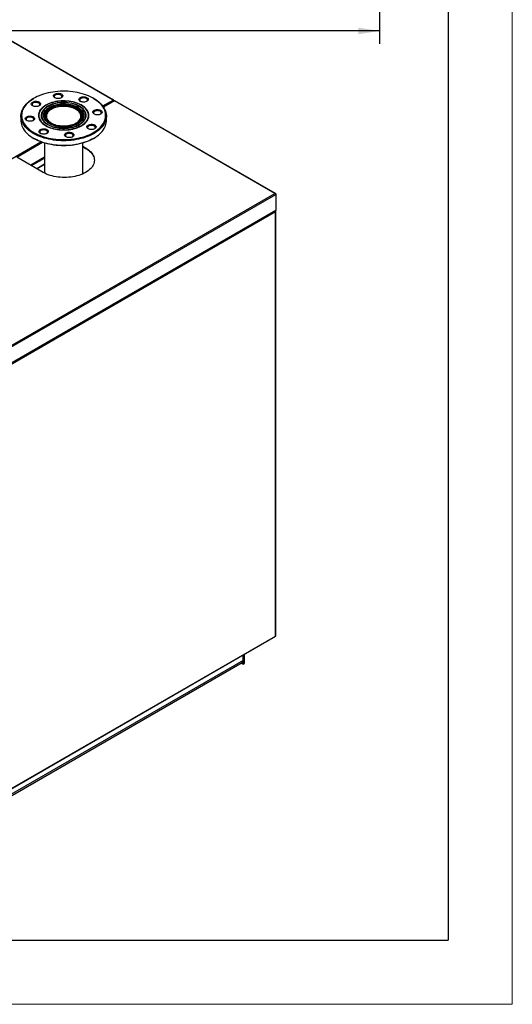
# Model space of a CAD drawing. Units: millimetres. Extents: x 0 to 420, y 0 to 297.
# Drawn here: x 343 to 420, y 0 to 154 of the extents above; entities that cross this region are included whole.
import ezdxf

# ---------------------------------------------------------------- set-up
doc = ezdxf.new("R2010")
doc.units = ezdxf.units.MM
doc.layers.add('WYMIAR', color=8, linetype='Continuous')
doc.styles.add('SLDTEXTSTYLE0', font='ARIAL.TTF', dxfattribs={"width": 0.948})
doc.dimstyles.new('SLDDIMSTYLE4', dxfattribs={"dimtxt": 3.081982, "dimasz": 3.302, "dimexe": 0, "dimexo": 0.0625, "dimgap": 0.770496, "dimtad": 1, "dimdec": 0, "dimlfac": 15, "dimrnd": 1e-09, "dimzin": 12, "dimdsep": 46, "dimtxsty": 'SLDTEXTSTYLE0', "dimsah": 1, "dimcen": 0.09, "dimadec": 0, "dimazin": 3, "dimtfac": 1, "dimtdec": 0, "dimtofl": 0, "dimtmove": 0, "dimatfit": 3, "dimfxl": 0, "dimfrac": 2, "dimtolj": 1, "dimtzin": 12, "dimarcsym": 0})

# ---------------------------------------------------------------- blocks, each defined once
blk = doc.blocks.new('_D_16')
at = {"layer": 'WYMIAR'}
for p, q in [((399.31, 225.39), (399.31, 149.87)), ((223.4, 190.28), (223.4, 149.87)), ((399.31, 151.87), (223.4, 151.87))]:
    blk.add_line(p, q, dxfattribs=at)
for points in [[(223.4, 151.87), (226.71, 151.36), (226.71, 152.38)], [(399.31, 151.87), (396.01, 152.38), (396.01, 151.36)]]:
    blk.add_solid(points, dxfattribs=at)
at = {"layer": 'WYMIAR', "insert": (306.65, 155.97), "char_height": 3.175, "attachment_point": 1, "style": 'SLDTEXTSTYLE0'}
blk.add_mtext('2639', dxfattribs=at)

msp = doc.modelspace()

# ---------------------------------------------------------------- linework, layer by layer
at = {"color": 7, "linetype": 'Continuous', "lineweight": 15}
for p, q in [((420, 0), (420, 297)), ((0, 0), (420, 0))]:
    msp.add_line(p, q, dxfattribs=at)
at = {"color": 7, "linetype": 'Continuous', "lineweight": 30}
for p, q in [((410, 287), (410, 10)), ((357.76115, 141.09229), (341.23371, 150.63338)), ((357.85444, 141.08803), (341.2871, 150.65215)), ((345.43558, 141.36102), (345.35071, 141.31201)), ((354.78033, 141.31201), (354.69547, 141.36102)), ((347.3944, 139.94577), (347.21688, 139.81469)), ((357.9152, 140.99133), (356.24906, 140.02949)), ((357.90476, 141.00936), (357.87841, 140.99415)), ((357.90476, 141.00936), (357.90476, 140.9853)), ((382.98129, 126.53301), (357.96857, 140.97255)), ((383.07458, 126.52875), (358.02196, 140.99132)), ((343.39886, 138.59109), (343.39886, 137.86165)), ((346.19052, 138.68908), (346.19052, 138.63464)), ((346.61969, 138.68908), (346.61969, 138.63464)), ((347.10219, 138.55299), (347.10219, 138.26507)), ((347.99336, 139.77605), (347.96979, 139.76244)), ((352.16126, 139.76244), (352.13768, 139.77605)), ((353.02886, 138.26507), (353.02886, 138.55299)), ((353.51136, 138.63464), (353.51136, 138.68908)), ((353.94052, 138.63464), (353.94052, 138.68908)), ((356.73219, 137.86165), (356.73219, 138.59109)), ((345.35071, 135.14073), (345.43558, 135.09172)), ((347.10219, 134.39369), (347.10219, 129.68385)), ((353.02886, 129.56522), (353.02886, 134.39369)), ((353.02886, 133.87489), (353.49023, 133.60855)), ((353.02886, 133.82045), (353.49023, 133.55411)), ((354.69547, 135.09172), (354.78033, 135.14073)), ((346.89056, 129.79864), (342.75163, 132.188)), ((353.49023, 133.55411), (353.49023, 133.60855)), ((347.10219, 131.06334), (345.901, 130.36991)), ((347.10219, 131.0089), (345.94814, 130.34269)), ((327.09157, 94.26856), (382.98129, 126.53301)), ((327.15538, 94.0659), (383.1249, 126.37641)), ((383.1249, 126.45008), (383.09855, 126.43487)), ((383.1249, 126.45008), (383.1249, 126.37641)), ((383.1249, 126.37641), (383.1249, 123.89413)), ((383.085, 123.63158), (313.99596, 83.74732)), ((327.1533, 91.5328), (383.06625, 123.81066)), ((327.15538, 91.58361), (383.1249, 123.89413)), ((383.085, 57.45911), (383.085, 123.63158)), ((383.12796, 57.49447), (383.12796, 123.71594)), ((313.91372, 17.47777), (383.10648, 57.4219)), ((313.99596, 17.57485), (383.085, 57.45911)), ((378.02683, 54.48948), (378.02683, 53.64585)), ((378.02683, 53.05794), (378.02683, 54.48948)), ((378.26253, 53.19401), (378.26253, 54.62555)), ((378.02683, 53.64585), (313.7744, 16.55371)), ((313.7744, 16.31016), (377.87769, 53.3162)), ((377.72857, 53.23012), (378.02683, 53.05794)), ((378.02683, 53.05794), (378.26253, 53.19401)), ((10, 10), (410, 10))]:
    msp.add_line(p, q, dxfattribs=at)
at = {"color": 8, "linetype": 'Continuous', "lineweight": 30}
for p, q in [((356.15096, 140.16274), (357.76115, 141.09229)), ((357.96857, 140.97255), (356.27348, 139.99399)), ((328.07328, 123.95384), (346.50282, 134.59299)), ((342.75165, 132.18799), (346.75948, 134.50166)), ((347.10219, 132.16278), (344.94875, 130.91963)), ((345.0619, 130.85431), (347.10219, 132.03214))]:
    msp.add_line(p, q, dxfattribs=at)
at = {"color": 7, "linetype": 'Continuous', "lineweight": 30, "flags": 128}
for points in [[(355.38447, 136.48571), (355.60321, 136.67328), (355.80212, 136.86808), (355.9805, 137.06939), (356.1377, 137.2765), (356.27317, 137.48866), (356.38642, 137.70512), (356.47704, 137.92511), (356.5447, 138.14783), (356.58918, 138.37249), (356.6103, 138.59828), (356.60799, 138.82439), (356.58226, 139.05002), (356.53321, 139.27436), (356.461, 139.49661), (356.36589, 139.71596), (356.24824, 139.93164), (356.10845, 140.14287), (355.94703, 140.34889), (355.76455, 140.54898), (355.56167, 140.7424), (355.33912, 140.92848), (355.09769, 141.10654), (354.83825, 141.27594), (354.56172, 141.43608), (354.2691, 141.5864), (353.96142, 141.72633), (353.63981, 141.8554), (353.30539, 141.97313), (352.95938, 142.07911), (352.60301, 142.17295), (352.23756, 142.25432), (351.86433, 142.32293), (351.48466, 142.37852), (351.09991, 142.42091), (350.71146, 142.44995), (350.3207, 142.46552), (349.92902, 142.46757), (349.53783, 142.45609), (349.14853, 142.43113), (348.76252, 142.39277), (348.38116, 142.34116), (348.00584, 142.27647), (347.63789, 142.19894), (347.27863, 142.10885), (346.92935, 142.00651), (346.59129, 141.8923), (346.26567, 141.76662), (345.95366, 141.62993), (345.65636, 141.4827), (345.37484, 141.32548), (345.11012, 141.15882), (344.86314, 140.98332), (344.63478, 140.7996), (344.42586, 140.60833), (344.23713, 140.41019), (344.06926, 140.20589), (343.92286, 139.99616), (343.79844, 139.78175), (343.69647, 139.56343), (343.61729, 139.34198), (343.56119, 139.11819), (343.52838, 138.89286), (343.51897, 138.66681), (343.53299, 138.44083), (343.5704, 138.21575), (343.63106, 137.99236), (343.71476, 137.77146), (343.82118, 137.55385), (343.94996, 137.3403), (344.10064, 137.13158), (344.27266, 136.92843), (344.46543, 136.73159), (344.67824, 136.54175), (344.91033, 136.35961), (345.16088, 136.1858), (345.42899, 136.02095), (345.71369, 135.86565), (346.01397, 135.72046), (346.32876, 135.5859), (346.65692, 135.46244), (346.99728, 135.35054), (347.34863, 135.25059), (347.7097, 135.16294), (348.07921, 135.08792), (348.45583, 135.02579), (348.83821, 134.97677), (349.22498, 134.94105), (349.61476, 134.91874), (350.00616, 134.90992), (350.39777, 134.91464), (350.78819, 134.93286), (351.17602, 134.96454), (351.55987, 135.00954), (351.93838, 135.06772), (352.31018, 135.13886), (352.67395, 135.22271), (353.02838, 135.31897), (353.3722, 135.42729), (353.70419, 135.54729), (354.02315, 135.67853), (354.32795, 135.82056), (354.61748, 135.97285), (354.89072, 136.13486), (355.14669, 136.30602), (355.38447, 136.48571)], [(349.78516, 141.48482), (349.69807, 141.4269), (349.59402, 141.3792), (349.47656, 141.34334), (349.34969, 141.32056), (349.21773, 141.31162), (349.08517, 141.31684), (348.95653, 141.33602), (348.83618, 141.36853), (348.72823, 141.41325), (348.63635, 141.46866), (348.56368, 141.53287), (348.51268, 141.60369), (348.48509, 141.67872), (348.48185, 141.7554), (348.50307, 141.83112), (348.54804, 141.9033), (348.61521, 141.96947), (348.7023, 142.0274), (348.80635, 142.0751), (348.9238, 142.11095), (349.05067, 142.13374), (349.18264, 142.14267), (349.3152, 142.13746), (349.44384, 142.11827), (349.56418, 142.08577), (349.67213, 142.04105), (349.76401, 141.98564), (349.83669, 141.92143), (349.88769, 141.8506), (349.91528, 141.77557), (349.91852, 141.69889), (349.89729, 141.62318), (349.85233, 141.551), (349.78516, 141.48482)], [(349.66307, 141.40878), (349.68766, 141.42723), (349.7481, 141.48801), (349.7861, 141.55457), (349.80012, 141.62418), (349.78958, 141.694), (349.7549, 141.76117), (349.69752, 141.82293), (349.61977, 141.87676), (349.52485, 141.92045), (349.41663, 141.95221), (349.29956, 141.97075), (349.17841, 141.97531), (349.05816, 141.96569), (348.94372, 141.9423), (348.83978, 141.90609), (348.75059, 141.85854), (348.67981, 141.8016), (348.63034, 141.73759), (348.6042, 141.66916), (348.60245, 141.59908), (348.62518, 141.53023), (348.67144, 141.46544), (348.73729, 141.40878)], [(353.75988, 140.94823), (353.67278, 140.8903), (353.56874, 140.8426), (353.45128, 140.80675), (353.32441, 140.78397), (353.19245, 140.77503), (353.05989, 140.78024), (352.93124, 140.79943), (352.8109, 140.83194), (352.70295, 140.87665), (352.61107, 140.93206), (352.53839, 140.99627), (352.48739, 141.0671), (352.4598, 141.14213), (352.45657, 141.21881), (352.47779, 141.29452), (352.52275, 141.3667), (352.58992, 141.43288), (352.67702, 141.4908), (352.78106, 141.53851), (352.89852, 141.57436), (353.02539, 141.59714), (353.15735, 141.60608), (353.28991, 141.60086), (353.41856, 141.58168), (353.5389, 141.54917), (353.64685, 141.50445), (353.73873, 141.44905), (353.81141, 141.38484), (353.86241, 141.31401), (353.89, 141.23898), (353.89323, 141.1623), (353.87201, 141.08658), (353.82705, 141.01441), (353.75988, 140.94823)], [(353.63779, 140.87219), (353.66238, 140.89063), (353.72282, 140.95141), (353.76082, 141.01797), (353.77484, 141.08759), (353.76429, 141.15741), (353.72962, 141.22457), (353.67223, 141.28633), (353.59449, 141.34016), (353.49957, 141.38385), (353.39135, 141.41562), (353.27427, 141.43416), (353.15313, 141.43871), (353.03287, 141.4291), (352.91843, 141.4057), (352.8145, 141.36949), (352.72531, 141.32194), (352.65453, 141.265), (352.60506, 141.201), (352.57891, 141.13256), (352.57717, 141.06248), (352.59989, 140.99364), (352.64616, 140.92884), (352.71201, 140.87219)], [(355.48196, 136.34734), (355.2422, 136.16604), (354.98425, 135.99326), (354.70903, 135.82961), (354.41749, 135.67566), (354.11067, 135.53194), (353.78964, 135.39898), (353.45553, 135.27722), (353.10951, 135.16711), (352.7528, 135.06902), (352.38665, 134.98331), (352.01234, 134.91026), (351.6312, 134.85015), (351.24456, 134.80317), (350.85378, 134.7695), (350.46022, 134.74926), (350.06529, 134.74251), (349.67035, 134.74927), (349.2768, 134.76954), (348.88602, 134.80322), (348.49939, 134.85021), (348.11825, 134.91034), (347.74396, 134.9834), (347.37782, 135.06913), (347.02112, 135.16723), (346.67511, 135.27736), (346.34101, 135.39913), (346.02, 135.53211), (345.7132, 135.67584), (345.42168, 135.8298), (345.14647, 135.99346), (344.88855, 136.16625), (344.64881, 136.34756), (344.42809, 136.53674), (344.22718, 136.73315), (344.04677, 136.93607), (343.8875, 137.14481), (343.74994, 137.35864), (343.63456, 137.57679), (343.54176, 137.7985), (343.47189, 138.023), (343.42517, 138.24949), (343.40178, 138.47718), (343.40179, 138.70527), (343.42521, 138.93297), (343.47196, 139.15946), (343.54186, 139.38395), (343.63468, 139.60566), (343.75009, 139.82381), (343.88768, 140.03762), (344.04697, 140.24636), (344.2274, 140.44928), (344.42834, 140.64567), (344.64908, 140.83485), (344.88885, 141.01614), (345.14679, 141.18892), (345.35071, 141.31201)], [(346.31734, 140.24176), (346.23025, 140.18383), (346.12621, 140.13613), (346.00875, 140.10028), (345.88188, 140.0775), (345.74992, 140.06856), (345.61736, 140.07377), (345.48871, 140.09296), (345.36837, 140.12546), (345.26042, 140.17018), (345.16854, 140.22559), (345.09586, 140.2898), (345.04486, 140.36063), (345.01727, 140.43566), (345.01403, 140.51234), (345.03526, 140.58805), (345.08022, 140.66023), (345.14739, 140.72641), (345.23449, 140.78433), (345.33853, 140.83204), (345.45599, 140.86789), (345.58286, 140.89067), (345.71482, 140.89961), (345.84738, 140.89439), (345.97602, 140.87521), (346.09637, 140.8427), (346.20432, 140.79798), (346.2962, 140.74257), (346.36887, 140.67836), (346.41988, 140.60754), (346.44747, 140.53251), (346.4507, 140.45583), (346.42948, 140.38011), (346.38452, 140.30793), (346.31734, 140.24176)], [(346.19526, 140.16572), (346.21985, 140.18416), (346.28029, 140.24494), (346.31829, 140.3115), (346.33231, 140.38112), (346.32176, 140.45094), (346.28709, 140.5181), (346.2297, 140.57986), (346.15196, 140.63369), (346.05703, 140.67738), (345.94882, 140.70915), (345.83174, 140.72769), (345.7106, 140.73224), (345.59034, 140.72263), (345.4759, 140.69923), (345.37196, 140.66302), (345.28278, 140.61547), (345.212, 140.55853), (345.16253, 140.49453), (345.13638, 140.42609), (345.13464, 140.35601), (345.15736, 140.28717), (345.20363, 140.22237), (345.26948, 140.16572)], [(346.8682, 140.01357), (346.70002, 139.86655), (346.55208, 139.71245), (346.42527, 139.5522), (346.32036, 139.38676), (346.23797, 139.21712), (346.17859, 139.0443), (346.1426, 138.86935), (346.1302, 138.69331), (346.14146, 138.51725), (346.17633, 138.34222), (346.23458, 138.16928), (346.31588, 137.99947), (346.41972, 137.8338), (346.54549, 137.67327), (346.69243, 137.51886), (346.85966, 137.37148), (347.04617, 137.23203), (347.25084, 137.10134), (347.47243, 136.9802), (347.70962, 136.86933), (347.96098, 136.76941), (348.225, 136.68104), (348.50008, 136.60474), (348.78458, 136.54097), (349.07678, 136.49013), (349.37493, 136.45251), (349.67724, 136.42834), (349.98187, 136.41777), (350.28701, 136.42086), (350.59082, 136.43759), (350.89147, 136.46786), (351.18716, 136.51149), (351.47609, 136.56821), (351.75655, 136.63769), (352.02683, 136.71951), (352.28532, 136.81317), (352.53046, 136.91812), (352.76077, 137.03371), (352.97487, 137.15926), (353.17148, 137.29401), (353.34941, 137.43715), (353.50758, 137.58782), (353.64506, 137.74512), (353.76101, 137.90809), (353.85473, 138.07576), (353.92567, 138.24711), (353.97339, 138.42113), (353.9976, 138.59675), (353.99817, 138.77293), (353.97509, 138.94861), (353.9285, 139.12273), (353.85867, 139.29423), (353.76603, 139.4621), (353.65113, 139.62532), (353.51468, 139.78291), (353.35747, 139.93392), (353.18047, 140.07744), (352.98474, 140.21262), (352.77145, 140.33863), (352.54188, 140.45472), (352.29742, 140.56019), (352.03954, 140.65441), (351.76979, 140.73681), (351.48979, 140.80689), (351.20122, 140.86424), (350.90582, 140.9085), (350.60537, 140.93942), (350.30167, 140.9568), (349.99655, 140.96055), (349.69184, 140.95063), (349.38939, 140.92711), (349.091, 140.89014), (348.79847, 140.83992), (348.51356, 140.77677), (348.23798, 140.70107), (347.9734, 140.61326), (347.7214, 140.51388), (347.48349, 140.40353), (347.26111, 140.28287), (347.0556, 140.15262), (346.8682, 140.01357)], [(346.8682, 139.95913), (346.70002, 139.81211), (346.55208, 139.65802), (346.42527, 139.49776), (346.32036, 139.33232), (346.23797, 139.16268), (346.17859, 138.98987), (346.1426, 138.81491), (346.13047, 138.66186)], [(346.91722, 139.99326), (346.74967, 139.84664), (346.60257, 139.69289), (346.47681, 139.53294), (346.37319, 139.3678), (346.29232, 139.19847), (346.23472, 139.026), (346.20074, 138.85145), (346.19059, 138.6759), (346.20433, 138.50043), (346.24187, 138.32612), (346.30298, 138.15406), (346.3873, 137.98529), (346.49429, 137.82086), (346.6233, 137.66178), (346.77353, 137.50904), (346.94406, 137.36357), (347.13383, 137.22627), (347.34168, 137.09799), (347.56632, 136.97953), (347.80637, 136.8716), (348.06034, 136.77488), (348.32668, 136.68996), (348.60374, 136.61736), (348.88982, 136.55754), (349.18314, 136.51086), (349.4819, 136.4776), (349.78426, 136.45799), (350.08835, 136.45213), (350.39231, 136.46006), (350.69425, 136.48173), (350.99231, 136.51701), (351.28466, 136.56568), (351.56949, 136.62745), (351.84505, 136.70192), (352.10964, 136.78865), (352.36162, 136.88709), (352.59945, 136.99665), (352.82166, 137.11663), (353.02687, 137.24632), (353.21383, 137.38489), (353.38138, 137.53151), (353.52848, 137.68527), (353.65423, 137.84521), (353.75786, 138.01036), (353.83872, 138.17969), (353.89632, 138.35216), (353.9303, 138.52671), (353.94046, 138.70226), (353.92672, 138.87773), (353.88918, 139.05203), (353.82806, 139.2241), (353.74375, 139.39287), (353.63676, 139.5573), (353.50775, 139.71638), (353.35752, 139.86912), (353.18699, 140.01459), (352.99722, 140.15188), (352.78937, 140.28016), (352.56473, 140.39863), (352.32468, 140.50656), (352.0707, 140.60328), (351.80436, 140.6882), (351.5273, 140.76079), (351.24123, 140.82062), (350.94791, 140.8673), (350.64914, 140.90055), (350.34678, 140.92017), (350.04269, 140.92603), (349.73874, 140.9181), (349.4368, 140.89643), (349.13874, 140.86114), (348.84639, 140.81247), (348.56156, 140.75071), (348.286, 140.67623), (348.02141, 140.5895), (347.76942, 140.49106), (347.53159, 140.38151), (347.30939, 140.26152), (347.10417, 140.13184), (346.91722, 139.99326)], [(347.21688, 139.81469), (347.05781, 139.67486), (346.91928, 139.52792), (346.80225, 139.37488), (346.7075, 139.21679), (346.6357, 139.05471), (346.58732, 138.88977), (346.5627, 138.72309), (346.55967, 138.66186)], [(347.21688, 139.86912), (347.05781, 139.72929), (346.91928, 139.58236), (346.80225, 139.42932), (346.7075, 139.27122), (346.6357, 139.10915), (346.58732, 138.94421), (346.5627, 138.77753), (346.56202, 138.61024), (346.58526, 138.44349), (346.63228, 138.27841), (346.70275, 138.11615), (346.79619, 137.95779), (346.91197, 137.80444), (347.04928, 137.65712), (347.2072, 137.51685), (347.38465, 137.3846), (347.58041, 137.26125), (347.79314, 137.14766), (348.0214, 137.04459), (348.26362, 136.95276), (348.51815, 136.87279), (348.78325, 136.80523), (349.05711, 136.75053), (349.33785, 136.70908), (349.62357, 136.68115), (349.91231, 136.66694), (350.20209, 136.66655), (350.49094, 136.67996), (350.77689, 136.70711), (351.05797, 136.74779), (351.33228, 136.80173), (351.59793, 136.86857), (351.85312, 136.94784), (352.09609, 137.039), (352.32519, 137.14144), (352.53886, 137.25445), (352.73563, 137.37726), (352.91416, 137.50903), (353.07324, 137.64886), (353.21176, 137.7958), (353.3288, 137.94884), (353.42354, 138.10693), (353.49535, 138.269), (353.54372, 138.43394), (353.56834, 138.60063), (353.56903, 138.76792), (353.54578, 138.93467), (353.49877, 139.09974), (353.4283, 139.26201), (353.33485, 139.42036), (353.21908, 139.57372), (353.08176, 139.72103), (352.92384, 139.8613), (352.7464, 139.99356), (352.55064, 140.11691), (352.3379, 140.2305), (352.10965, 140.33356), (351.86743, 140.42539), (351.6129, 140.50536), (351.3478, 140.57293), (351.07394, 140.62762), (350.79319, 140.66907), (350.50747, 140.697), (350.21874, 140.71121), (349.92895, 140.71161), (349.6401, 140.69819), (349.35416, 140.67105), (349.07307, 140.63036), (348.79876, 140.57642), (348.53311, 140.50959), (348.27793, 140.43032), (348.03495, 140.33915), (347.80585, 140.23671), (347.59218, 140.1237), (347.39541, 140.0009), (347.21688, 139.86912)], [(347.2659, 139.84882), (347.10956, 139.71139), (346.97342, 139.56699), (346.8584, 139.41658), (346.76529, 139.26121), (346.69472, 139.10192), (346.64717, 138.93982), (346.62298, 138.776), (346.6223, 138.61159), (346.64515, 138.44771), (346.69136, 138.28548), (346.76061, 138.12601), (346.85245, 137.97038), (346.96623, 137.81966), (347.10118, 137.67488), (347.25639, 137.53703), (347.43078, 137.40704), (347.62317, 137.28582), (347.83224, 137.17418), (348.05657, 137.07289), (348.29463, 136.98264), (348.54478, 136.90404), (348.80531, 136.83764), (349.07446, 136.78389), (349.35038, 136.74315), (349.63118, 136.71571), (349.91495, 136.70174), (350.19974, 136.70135), (350.48362, 136.71454), (350.76465, 136.74121), (351.0409, 136.78119), (351.31048, 136.83421), (351.57156, 136.89989), (351.82236, 136.9778), (352.06115, 137.0674), (352.28631, 137.16807), (352.4963, 137.27914), (352.68969, 137.39983), (352.86515, 137.52934), (353.02148, 137.66676), (353.15762, 137.81117), (353.27265, 137.96157), (353.36576, 138.11695), (353.43633, 138.27623), (353.48387, 138.43834), (353.50806, 138.60215), (353.50874, 138.76656), (353.4859, 138.93044), (353.43969, 139.09267), (353.37043, 139.25215), (353.2786, 139.40778), (353.16481, 139.5585), (353.02986, 139.70328), (352.87466, 139.84113), (352.70027, 139.97111), (352.50788, 140.09234), (352.2988, 140.20397), (352.07447, 140.30527), (351.83642, 140.39552), (351.58627, 140.47411), (351.32573, 140.54051), (351.05659, 140.59426), (350.78067, 140.635), (350.49987, 140.66245), (350.2161, 140.67641), (349.9313, 140.6768), (349.64742, 140.66362), (349.3664, 140.63694), (349.09015, 140.59696), (348.82056, 140.54395), (348.55948, 140.47826), (348.30869, 140.40035), (348.0699, 140.31076), (347.84473, 140.21008), (347.63474, 140.09902), (347.44136, 139.97832), (347.2659, 139.84882)], [(347.06455, 140.10429), (347.0556, 140.09818), (346.8682, 139.95913)], [(352.61396, 137.63339), (352.44488, 137.50918), (352.25769, 137.39396), (352.05382, 137.28859), (351.83482, 137.19388), (351.60235, 137.11055), (351.35818, 137.03923), (351.10418, 136.98047), (350.84227, 136.93472), (350.57445, 136.90231), (350.30276, 136.8835), (350.02926, 136.87844), (349.75604, 136.88715), (349.48517, 136.90958), (349.21872, 136.94555), (348.95871, 136.99479), (348.70713, 137.05693), (348.46589, 137.13149), (348.23682, 137.2179), (348.02167, 137.3155), (347.82207, 137.42357), (347.63955, 137.54126), (347.47549, 137.66769), (347.33114, 137.80189), (347.2076, 137.94284), (347.10581, 138.08947), (347.02655, 138.24067), (346.97042, 138.39528), (346.93784, 138.55212), (346.92907, 138.71001), (346.94416, 138.86774), (346.98301, 139.02411), (347.04532, 139.17793), (347.13062, 139.32802), (347.23825, 139.47326), (347.3674, 139.61253), (347.51709, 139.74476), (347.68617, 139.86897), (347.87335, 139.98419), (348.07723, 140.08956), (348.29623, 140.18427), (348.5287, 140.2676), (348.77286, 140.33892), (349.02687, 140.39768), (349.28877, 140.44344), (349.55659, 140.47584), (349.82829, 140.49465), (350.10179, 140.49972), (350.37501, 140.491), (350.64587, 140.46857), (350.91232, 140.4326), (351.17233, 140.38336), (351.42391, 140.32123), (351.66516, 140.24667), (351.89423, 140.16026), (352.10938, 140.06265), (352.30897, 139.95459), (352.4915, 139.8369), (352.65556, 139.71047), (352.79991, 139.57627), (352.92344, 139.43531), (353.02523, 139.28868), (353.10449, 139.13748), (353.16063, 138.98288), (353.1932, 138.82603), (353.20198, 138.66814), (353.18688, 138.51042), (353.14803, 138.35405), (353.08572, 138.20023), (353.00043, 138.05013), (352.89279, 137.9049), (352.76364, 137.76563), (352.61396, 137.63339)], [(352.51646, 137.57579), (352.66231, 137.70481), (352.78783, 137.84077), (352.89205, 137.9826), (352.97415, 138.1292), (353.03348, 138.2794), (353.06958, 138.43205), (353.08218, 138.58594), (353.07116, 138.73987), (353.03662, 138.89264), (352.97883, 139.04305), (352.89824, 139.18992), (352.79547, 139.3321), (352.67134, 139.46849), (352.52682, 139.59801), (352.36304, 139.71964), (352.18127, 139.83245), (351.98295, 139.93554), (351.76961, 140.0281), (351.54295, 140.10942), (351.30471, 140.17886), (351.05678, 140.23587), (350.8011, 140.28001), (350.53965, 140.31093), (350.2745, 140.32839), (350.00771, 140.33226), (349.74137, 140.32249), (349.47757, 140.29918), (349.21837, 140.2625), (348.9658, 140.21274), (348.72184, 140.15028), (348.48839, 140.07562), (348.26729, 139.98935), (348.06026, 139.89213), (347.86892, 139.78473), (347.69478, 139.66798), (347.53919, 139.54281), (347.40337, 139.41019), (347.28839, 139.27116), (347.19514, 139.12681), (347.12435, 138.97826), (347.07659, 138.82669), (347.05222, 138.67327), (347.05143, 138.51921), (347.07423, 138.36571), (347.12044, 138.21397), (347.1897, 138.06519), (347.28147, 137.92052), (347.39502, 137.7811), (347.52948, 137.64801), (347.68378, 137.52231), (347.85673, 137.40498), (347.89046, 137.38438)], [(347.685, 139.56634), (347.54146, 139.43918), (347.41824, 139.30511), (347.31634, 139.1652), (347.23657, 139.02058), (347.17958, 138.87241), (347.14582, 138.7219), (347.13557, 138.57024), (347.14892, 138.41866), (347.18574, 138.26838), (347.24575, 138.12062), (347.32847, 137.97655), (347.43322, 137.83734), (347.55917, 137.70412), (347.70529, 137.57795), (347.87042, 137.45985), (348.05322, 137.35077), (348.25223, 137.25158), (348.46583, 137.1631), (348.69231, 137.08602), (348.92985, 137.02098), (349.17654, 136.96849), (349.43038, 136.92897), (349.68933, 136.90275), (349.95132, 136.89004), (350.21422, 136.89093), (350.47593, 136.90543), (350.73433, 136.93341), (350.98735, 136.97465), (351.23294, 137.02881), (351.46914, 137.09547), (351.69403, 137.17408), (351.90581, 137.26401), (352.10278, 137.36454), (352.28334, 137.47486), (352.44605, 137.59407), (352.58959, 137.72123), (352.71281, 137.8553), (352.81471, 137.99521), (352.89448, 138.13983), (352.95147, 138.288), (352.98522, 138.43851), (352.99547, 138.59017), (352.98213, 138.74175), (352.9453, 138.89203), (352.88529, 139.03979), (352.80258, 139.18386), (352.69782, 139.32307), (352.57188, 139.45629), (352.42575, 139.58246), (352.26063, 139.70056), (352.07782, 139.80964), (351.87882, 139.90883), (351.66521, 139.99731), (351.43873, 140.07439), (351.20119, 140.13943), (350.95451, 140.19192), (350.70067, 140.23144), (350.44171, 140.25766), (350.17973, 140.27037), (349.91682, 140.26948), (349.65512, 140.25498), (349.39672, 140.227), (349.1437, 140.18576), (348.8981, 140.1316), (348.66191, 140.06494), (348.43701, 139.98633), (348.22523, 139.8964), (348.02827, 139.79587), (347.8477, 139.68555), (347.685, 139.56634)], [(347.8502, 139.4979), (348.00879, 139.61363), (348.18546, 139.72027), (348.37865, 139.81689), (348.58666, 139.90265), (348.80767, 139.97678), (349.03974, 140.03864), (349.28082, 140.08768), (349.52879, 140.12348), (349.78148, 140.14571), (350.03667, 140.15419), (350.29211, 140.14883), (350.54556, 140.12969), (350.7948, 140.09693), (351.03762, 140.05084), (351.2719, 139.99183), (351.49558, 139.92041), (351.70669, 139.83722), (351.90338, 139.74298), (352.08391, 139.63852), (352.24671, 139.52476), (352.39034, 139.4027), (352.51354, 139.27341), (352.61523, 139.13803), (352.69451, 138.99774), (352.75069, 138.85379), (352.78327, 138.70743), (352.79196, 138.55996), (352.7767, 138.41266), (352.73761, 138.26684), (352.67504, 138.12376), (352.58953, 137.9847), (352.48184, 137.85088), (352.35292, 137.72346), (352.2039, 137.60357), (352.03609, 137.49227), (351.85095, 137.39052), (351.65013, 137.29923), (351.43538, 137.2192), (351.2086, 137.15113), (350.97176, 137.09562), (350.72697, 137.05315), (350.47636, 137.0241), (350.22214, 137.00873), (349.96654, 137.00717), (349.71182, 137.01943), (349.4602, 137.04541), (349.2139, 137.08488), (348.97509, 137.13749), (348.74586, 137.20277), (348.52822, 137.28016), (348.3241, 137.36898), (348.13528, 137.46844), (347.96342, 137.57767), (347.81004, 137.69571), (347.67647, 137.82152), (347.56391, 137.95401), (347.47332, 138.09199), (347.40552, 138.23426), (347.36109, 138.37958), (347.34043, 138.52666), (347.34372, 138.6742), (347.37093, 138.82093), (347.42182, 138.96553), (347.49594, 139.10675), (347.59264, 139.24335), (347.71107, 139.37411), (347.8502, 139.4979)], [(351.98202, 137.46054), (352.012, 137.47835), (352.17776, 137.58829), (352.32496, 137.70672), (352.45231, 137.83258), (352.55867, 137.96477), (352.64313, 138.10213), (352.70494, 138.24345), (352.74356, 138.38749), (352.75863, 138.53299), (352.75004, 138.67866), (352.71786, 138.82323), (352.66237, 138.96542), (352.58406, 139.10399), (352.48362, 139.23771), (352.36192, 139.36542), (352.22005, 139.48599), (352.05924, 139.59836), (351.88091, 139.70155), (351.68662, 139.79464), (351.47809, 139.87681), (351.25715, 139.94736), (351.02573, 140.00565), (350.78588, 140.05117), (350.5397, 140.08353), (350.28934, 140.10244), (350.03702, 140.10773), (349.78496, 140.09936), (349.53535, 140.07739), (349.29041, 140.04204), (349.05228, 139.99359), (348.82305, 139.93249), (348.60474, 139.85926), (348.39927, 139.77455), (348.20844, 139.67911), (348.03393, 139.57377), (347.87728, 139.45946), (347.87728, 139.45946)], [(353.57137, 138.66186), (353.56903, 138.71348), (353.54578, 138.88023), (353.49877, 139.0453), (353.4283, 139.20757), (353.33485, 139.36592), (353.21908, 139.51928), (353.08176, 139.6666), (352.92384, 139.80686), (352.7464, 139.93912), (352.73665, 139.94577)], [(354.00057, 138.66186), (353.99817, 138.7185), (353.97509, 138.89417), (353.9285, 139.06829), (353.85867, 139.2398), (353.76603, 139.40767), (353.65113, 139.57089), (353.51468, 139.72847), (353.35747, 139.87948), (353.18047, 140.02301), (353.0665, 140.10429)], [(354.78033, 141.31201), (354.98457, 141.18872), (355.2425, 141.01593), (355.48224, 140.83463), (355.70296, 140.64544), (355.90387, 140.44904), (356.08428, 140.24611), (356.24354, 140.03737), (356.38111, 139.82355), (356.49649, 139.6054), (356.58928, 139.38368), (356.65916, 139.15919), (356.70588, 138.93269), (356.72927, 138.705), (356.72925, 138.47691), (356.70583, 138.24922), (356.65909, 138.02273), (356.58918, 137.79823), (356.49636, 137.57652), (356.38096, 137.35838), (356.24336, 137.14456), (356.08407, 136.93583), (355.90364, 136.73291), (355.7027, 136.53651), (355.48196, 136.34734)], [(345.38783, 137.9472), (345.30074, 137.88928), (345.1967, 137.84157), (345.07924, 137.80572), (344.95237, 137.78294), (344.8204, 137.774), (344.68785, 137.77922), (344.5592, 137.7984), (344.43886, 137.83091), (344.33091, 137.87563), (344.23903, 137.93103), (344.16635, 137.99524), (344.11535, 138.06607), (344.08776, 138.1411), (344.08452, 138.21778), (344.10575, 138.2935), (344.15071, 138.36567), (344.21788, 138.43185), (344.30497, 138.48978), (344.40902, 138.53748), (344.52648, 138.57333), (344.65335, 138.59611), (344.78531, 138.60505), (344.91787, 138.59984), (345.04651, 138.58065), (345.16686, 138.54814), (345.27481, 138.50343), (345.36669, 138.44802), (345.43936, 138.38381), (345.49037, 138.31298), (345.51796, 138.23795), (345.52119, 138.16127), (345.49997, 138.08556), (345.45501, 138.01338), (345.38783, 137.9472)], [(345.26575, 137.87116), (345.29034, 137.8896), (345.35077, 137.95039), (345.38878, 138.01695), (345.4028, 138.08656), (345.39225, 138.15638), (345.35758, 138.22355), (345.30019, 138.28531), (345.22245, 138.33913), (345.12752, 138.38282), (345.01931, 138.41459), (344.90223, 138.43313), (344.78109, 138.43769), (344.66083, 138.42807), (344.54639, 138.40468), (344.44245, 138.36846), (344.35327, 138.32091), (344.28249, 138.26397), (344.23302, 138.19997), (344.20687, 138.13153), (344.20513, 138.06146), (344.22785, 137.99261), (344.27412, 137.92782), (344.33997, 137.87116)], [(346.19052, 138.63464), (346.19059, 138.62146), (346.20433, 138.44599), (346.24187, 138.27169), (346.30298, 138.09962), (346.3873, 137.93085), (346.49429, 137.76642), (346.6233, 137.60734), (346.77353, 137.4546), (346.94406, 137.30913), (347.06455, 137.21943)], [(346.61969, 138.63464), (346.6223, 138.55716), (346.64515, 138.39328), (346.69136, 138.23104), (346.76061, 138.07157), (346.85245, 137.91594), (346.96623, 137.76522), (347.10118, 137.62044), (347.25639, 137.48259), (347.3944, 137.37795)], [(347.99986, 137.32642), (347.84545, 137.41988), (347.67844, 137.53933), (347.53065, 137.66693), (347.40327, 137.80168), (347.29733, 137.94247), (347.21367, 138.08817), (347.15298, 138.23762), (347.11573, 138.38961), (347.10224, 138.54291), (347.1126, 138.69629), (347.14674, 138.84852), (347.20438, 138.99837), (347.28506, 139.14464), (347.38812, 139.28614), (347.51274, 139.42173), (347.65791, 139.55034)], [(347.87728, 139.45946), (347.73986, 139.33719), (347.62287, 139.20802), (347.52735, 139.0731), (347.45414, 138.93361), (347.40387, 138.79077), (347.377, 138.64584), (347.37375, 138.50009), (347.39416, 138.35481), (347.43804, 138.21128), (347.50501, 138.07074), (347.59449, 137.93444), (347.70568, 137.80358), (347.83761, 137.67931), (347.98912, 137.56271), (348.14902, 137.46054)], [(347.65791, 139.55034), (347.82247, 139.67091), (347.96979, 139.76244)], [(352.16126, 139.76244), (352.2856, 139.68609), (352.45261, 139.56665), (352.60039, 139.43904), (352.72777, 139.3043), (352.83372, 139.16351), (352.91737, 139.0178), (352.97807, 138.86836), (353.01531, 138.71637), (353.0288, 138.56307), (353.01844, 138.40968), (352.9843, 138.25745), (352.92666, 138.1076), (352.84599, 137.96134), (352.74292, 137.81984), (352.6183, 137.68424), (352.47313, 137.55564), (352.30857, 137.43506), (352.13118, 137.32642)], [(352.73665, 137.37795), (352.86515, 137.4749), (353.02148, 137.61232), (353.15762, 137.75673), (353.27265, 137.90714), (353.36576, 138.06251), (353.43633, 138.2218), (353.48387, 138.3839), (353.50806, 138.54772), (353.51136, 138.63464)], [(353.0665, 137.21943), (353.21383, 137.33046), (353.38138, 137.47708), (353.52848, 137.63083), (353.65423, 137.79077), (353.75786, 137.95592), (353.83872, 138.12525), (353.89632, 138.29772), (353.9303, 138.47227), (353.94052, 138.63464)], [(355.91316, 138.9463), (355.82607, 138.88838), (355.72202, 138.84067), (355.60456, 138.80482), (355.47769, 138.78204), (355.34573, 138.7731), (355.21317, 138.77832), (355.08453, 138.7975), (354.96419, 138.83001), (354.85624, 138.87473), (354.76436, 138.93014), (354.69168, 138.99435), (354.64068, 139.06517), (354.61309, 139.1402), (354.60985, 139.21688), (354.63108, 139.2926), (354.67604, 139.36477), (354.74321, 139.43095), (354.8303, 139.48888), (354.93435, 139.53658), (355.05181, 139.57243), (355.17868, 139.59521), (355.31064, 139.60415), (355.4432, 139.59894), (355.57184, 139.57975), (355.69219, 139.54725), (355.80014, 139.50253), (355.89201, 139.44712), (355.96469, 139.38291), (356.01569, 139.31208), (356.04328, 139.23705), (356.04652, 139.16037), (356.0253, 139.08466), (355.98033, 139.01248), (355.91316, 138.9463)], [(355.79108, 138.87026), (355.81567, 138.8887), (355.8761, 138.94949), (355.91411, 139.01605), (355.92812, 139.08566), (355.91758, 139.15548), (355.88291, 139.22265), (355.82552, 139.28441), (355.74778, 139.33823), (355.65285, 139.38193), (355.54464, 139.41369), (355.42756, 139.43223), (355.30641, 139.43679), (355.18616, 139.42717), (355.07172, 139.40378), (354.96778, 139.36757), (354.8786, 139.32001), (354.80782, 139.26307), (354.75834, 139.19907), (354.7322, 139.13063), (354.73045, 139.06056), (354.75318, 138.99171), (354.79945, 138.92692), (354.86529, 138.87026)], [(343.39886, 137.86165), (343.40178, 137.74774), (343.42517, 137.52005), (343.47189, 137.29355), (343.54176, 137.06906), (343.63456, 136.84734), (343.74994, 136.62919), (343.8875, 136.41537), (344.04677, 136.20663), (344.22718, 136.0037), (344.42809, 135.8073), (344.64881, 135.61811), (344.88855, 135.43681), (345.14647, 135.26402), (345.42168, 135.10036), (345.7132, 134.94639), (346.02, 134.80267), (346.34101, 134.66969), (346.67511, 134.54792), (347.02112, 134.43779), (347.37782, 134.33969), (347.74396, 134.25396), (348.11825, 134.1809), (348.49939, 134.12077), (348.88602, 134.07378), (349.2768, 134.04009), (349.67035, 134.01983), (350.06529, 134.01306), (350.46022, 134.01982), (350.85378, 134.04006), (351.24456, 134.07373), (351.6312, 134.1207), (352.01234, 134.18082), (352.38665, 134.25386), (352.7528, 134.33958), (353.10951, 134.43767), (353.45553, 134.54778), (353.78964, 134.66953), (354.11067, 134.8025), (354.41749, 134.94621), (354.70903, 135.10017), (354.98425, 135.26382), (355.2422, 135.4366), (355.48196, 135.61789), (355.7027, 135.80707), (355.90364, 136.00346), (356.08407, 136.20638), (356.24336, 136.41512), (356.38096, 136.62893), (356.49636, 136.84708), (356.58918, 137.06879), (356.65909, 137.29328), (356.70583, 137.51977), (356.72925, 137.74747), (356.73219, 137.86165)], [(352.24058, 137.38438), (352.35143, 137.45472), (352.51646, 137.57579)], [(354.98365, 136.65175), (354.89656, 136.59382), (354.79251, 136.54612), (354.67505, 136.51027), (354.54818, 136.48748), (354.41622, 136.47855), (354.28366, 136.48376), (354.15502, 136.50295), (354.03467, 136.53545), (353.92673, 136.58017), (353.83485, 136.63558), (353.76217, 136.69979), (353.71117, 136.77062), (353.68358, 136.84565), (353.68034, 136.92233), (353.70156, 136.99804), (353.74653, 137.07022), (353.8137, 137.1364), (353.90079, 137.19432), (354.00484, 137.24202), (354.1223, 137.27788), (354.24917, 137.30066), (354.38113, 137.3096), (354.51369, 137.30438), (354.64233, 137.2852), (354.76268, 137.25269), (354.87063, 137.20797), (354.9625, 137.15256), (355.03518, 137.08835), (355.08618, 137.01753), (355.11377, 136.9425), (355.11701, 136.86582), (355.09579, 136.7901), (355.05082, 136.71792), (354.98365, 136.65175)], [(354.86157, 136.57571), (354.88616, 136.59415), (354.94659, 136.65493), (354.9846, 136.72149), (354.99861, 136.79111), (354.98807, 136.86093), (354.95339, 136.92809), (354.89601, 136.98985), (354.81826, 137.04368), (354.72334, 137.08737), (354.61513, 137.11914), (354.49805, 137.13768), (354.3769, 137.14223), (354.25665, 137.13262), (354.14221, 137.10922), (354.03827, 137.07301), (353.94909, 137.02546), (353.87831, 136.96852), (353.82883, 136.90452), (353.80269, 136.83608), (353.80094, 136.766), (353.82367, 136.69716), (353.86994, 136.63236), (353.93578, 136.57571)], [(347.54112, 135.94528), (347.45403, 135.88735), (347.34998, 135.83965), (347.23252, 135.8038), (347.10565, 135.78101), (346.97369, 135.77208), (346.84113, 135.77729), (346.71249, 135.79648), (346.59214, 135.82898), (346.48419, 135.8737), (346.39232, 135.92911), (346.31964, 135.99332), (346.26864, 136.06415), (346.24105, 136.13918), (346.23781, 136.21585), (346.25903, 136.29157), (346.304, 136.36375), (346.37117, 136.42993), (346.45826, 136.48785), (346.56231, 136.53555), (346.67977, 136.57141), (346.80664, 136.59419), (346.9386, 136.60312), (347.07116, 136.59791), (347.1998, 136.57872), (347.32015, 136.54622), (347.42809, 136.5015), (347.51997, 136.44609), (347.59265, 136.38188), (347.64365, 136.31106), (347.67124, 136.23603), (347.67448, 136.15935), (347.65326, 136.08363), (347.60829, 136.01145), (347.54112, 135.94528)], [(347.41904, 135.86924), (347.44362, 135.88768), (347.50406, 135.94846), (347.54207, 136.01502), (347.55608, 136.08464), (347.54554, 136.15446), (347.51086, 136.22162), (347.45348, 136.28338), (347.37573, 136.33721), (347.28081, 136.3809), (347.1726, 136.41266), (347.05552, 136.43121), (346.93437, 136.43576), (346.81412, 136.42615), (346.69968, 136.40275), (346.59574, 136.36654), (346.50656, 136.31899), (346.43578, 136.26205), (346.3863, 136.19805), (346.36016, 136.12961), (346.35841, 136.05953), (346.38114, 135.99069), (346.42741, 135.92589), (346.49325, 135.86924)], [(351.51584, 135.40868), (351.42875, 135.35075), (351.3247, 135.30305), (351.20724, 135.2672), (351.08037, 135.24442), (350.94841, 135.23548), (350.81585, 135.2407), (350.68721, 135.25988), (350.56686, 135.29239), (350.45891, 135.33711), (350.36703, 135.39251), (350.29436, 135.45672), (350.24336, 135.52755), (350.21577, 135.60258), (350.21253, 135.67926), (350.23375, 135.75498), (350.27872, 135.82715), (350.34589, 135.89333), (350.43298, 135.95126), (350.53703, 135.99896), (350.65448, 136.03481), (350.78135, 136.05759), (350.91332, 136.06653), (351.04588, 136.06132), (351.17452, 136.04213), (351.29486, 136.00962), (351.40281, 135.96491), (351.49469, 135.9095), (351.56737, 135.84529), (351.61837, 135.77446), (351.64596, 135.69943), (351.6492, 135.62275), (351.62797, 135.54703), (351.58301, 135.47486), (351.51584, 135.40868)], [(351.39375, 135.33264), (351.41834, 135.35108), (351.47878, 135.41187), (351.51678, 135.47843), (351.5308, 135.54804), (351.52026, 135.61786), (351.48558, 135.68503), (351.4282, 135.74679), (351.35045, 135.80061), (351.25553, 135.8443), (351.14731, 135.87607), (351.03024, 135.89461), (350.90909, 135.89917), (350.78884, 135.88955), (350.6744, 135.86616), (350.57046, 135.82994), (350.48127, 135.78239), (350.41049, 135.72545), (350.36102, 135.66145), (350.33488, 135.59301), (350.33313, 135.52294), (350.35586, 135.45409), (350.40212, 135.3893), (350.46797, 135.33264)], [(354.69547, 135.09172), (354.47469, 134.97004), (354.17739, 134.82282), (353.86537, 134.68612), (353.53975, 134.56044), (353.2017, 134.44623), (352.85241, 134.34389), (352.49315, 134.2538), (352.1252, 134.17627), (351.74988, 134.11158), (351.36853, 134.05997), (350.98251, 134.02161), (350.59321, 133.99665), (350.20202, 133.98518), (349.81035, 133.98723), (349.41958, 134.0028), (349.03113, 134.03183), (348.64638, 134.07422), (348.26672, 134.12982), (347.89349, 134.19842), (347.52803, 134.27979), (347.17166, 134.37363), (346.82565, 134.47961), (346.49124, 134.59734), (346.16962, 134.72641), (345.86195, 134.86635), (345.56932, 135.01666), (345.43558, 135.09172)], [(353.49023, 133.60855), (353.71723, 133.46779), (353.92625, 133.31805), (354.11624, 133.16008), (354.28623, 132.99469), (354.43534, 132.82273), (354.56283, 132.64505), (354.66803, 132.46258), (354.75041, 132.27625), (354.80956, 132.08699), (354.84517, 131.89578), (354.85706, 131.70359), (354.84517, 131.5114), (354.80956, 131.3202), (354.75041, 131.13094), (354.66803, 130.9446), (354.56283, 130.76213), (354.43534, 130.58446), (354.28623, 130.41249), (354.11624, 130.2471), (353.92625, 130.08913), (353.71723, 129.93939), (353.49023, 129.79864), (353.24641, 129.6676), (352.98702, 129.54693), (352.71338, 129.43725), (352.42689, 129.33912), (352.129, 129.25304), (351.82123, 129.17944), (351.50515, 129.11871), (351.18237, 129.07115), (350.85453, 129.03701), (350.52331, 129.01645), (350.19039, 129.00958), (349.85748, 129.01645), (349.52626, 129.03701), (349.19842, 129.07115), (348.87564, 129.11871), (348.55956, 129.17944), (348.25179, 129.25304), (347.9539, 129.33912), (347.6674, 129.43725), (347.39377, 129.54693), (347.13438, 129.6676), (346.89056, 129.79864)], [(353.49023, 133.55411), (353.71723, 133.41336), (353.92625, 133.26362), (354.11624, 133.10565), (354.28623, 132.94026), (354.43534, 132.76829), (354.56283, 132.59062), (354.66803, 132.40815), (354.75041, 132.22181), (354.80956, 132.03255), (354.84517, 131.84135), (354.85682, 131.67638)]]:
    msp.add_lwpolyline(points, dxfattribs=at)
at = {"color": 7, "linetype": 'Continuous', "lineweight": 30}
msp.add_arc((377.68434, 53.60225), 0.34526, 304.0563508, 7.2558295, dxfattribs=at)
for points, knots in [([(357.90476, 141.00936), (357.9006, 141.02422), (357.89229, 141.05394), (357.86454, 141.08478), (357.828, 141.10101), (357.79162, 141.10141), (357.76894, 141.09462), (357.76115, 141.09229)], [0, 0, 0, 0, 0.221053012, 0.442131618, 0.663210299, 0.88428881, 1, 1, 1, 1]), ([(357.76115, 141.09229), (357.77613, 141.08564), (357.80609, 141.07236), (357.84617, 141.03735), (357.87481, 141.0032), (357.88469, 140.9826), (357.88803, 140.97565)], [0, 0, 0, 0, 0.284878334, 0.569789651, 0.854701066, 1, 1, 1, 1]), ([(357.91598, 140.98982), (357.92023, 140.99196), (357.93022, 140.997), (357.95016, 140.98846), (357.96386, 140.97662), (357.96857, 140.97255)], [0, 0, 0, 0, 0.326896521, 0.768741133, 1, 1, 1, 1]), ([(357.96857, 140.97255), (357.97749, 140.97955), (357.99535, 140.99356), (358.01418, 140.99722), (358.01987, 140.99114), (358.02104, 140.98989)], [0, 0, 0, 0, 0.442510585, 0.885072403, 1, 1, 1, 1]), ([(383.1249, 126.45008), (383.12075, 126.46494), (383.11243, 126.49466), (383.08468, 126.5255), (383.04814, 126.54173), (383.01177, 126.54214), (382.98909, 126.53534), (382.98129, 126.53301)], [0, 0, 0, 0, 0.221053012, 0.442131618, 0.663210299, 0.88428881, 1, 1, 1, 1]), ([(382.98129, 126.53301), (382.99624, 126.52637), (383.02613, 126.5131), (383.06672, 126.478), (383.09903, 126.43753), (383.11757, 126.40199), (383.12303, 126.38295), (383.1249, 126.37641)], [0, 0, 0, 0, 0.221053012, 0.442131618, 0.663210299, 0.88428881, 1, 1, 1, 1]), ([(383.1249, 123.89413), (383.11919, 123.87841), (383.10777, 123.84698), (383.08522, 123.8196), (383.06837, 123.81306), (383.06559, 123.81198)], [0, 0, 0, 0, 0.4549380215, 0.9099898508, 1, 1, 1, 1]), ([(383.09481, 123.83743), (383.09623, 123.83288), (383.1025, 123.81283), (383.10821, 123.76204), (383.1059, 123.69443), (383.0918, 123.65201), (383.085, 123.63158)], [0, 0, 0, 0, 0.091023367, 0.401322342, 0.711626997, 1, 1, 1, 1]), ([(383.085, 123.63158), (383.09708, 123.64442), (383.12124, 123.6701), (383.13082, 123.71578), (383.12483, 123.75274), (383.10913, 123.77063), (383.10484, 123.77552)], [0, 0, 0, 0, 0.2962109888, 0.5924219775, 0.8886329663, 1, 1, 1, 1]), ([(383.12629, 57.49456), (383.12598, 57.48989), (383.12526, 57.479), (383.10773, 57.46654), (383.09072, 57.46098), (383.085, 57.45911)], [0, 0, 0, 0, 0.331888195, 0.775324745, 1, 1, 1, 1]), ([(383.085, 57.45911), (383.09187, 57.4498), (383.10561, 57.43117), (383.10905, 57.41909), (383.10648, 57.4219), (383.10648, 57.4219)], [0, 0, 0, 0, 0.499948937, 0.999897874, 1, 1, 1, 1])]:
    msp.add_open_spline(points, degree=3, knots=knots, dxfattribs=at)

# ---------------------------------------------------------------- dimensions: what is measured, and where the dimension line sits
at = {"layer": 'WYMIAR'}
dim = msp.add_linear_dim(base=(223.40335, 151.87291), p1=(399.30792, 226.38816), p2=(223.40335, 191.27724), dimstyle='SLDDIMSTYLE4', dxfattribs=at)
dim.commit()
dim.dimension.update_dxf_attribs({"geometry": '_D_16', "text_midpoint": (311.35564, 151.87291), "dimtype": 160})

doc.saveas('drawing.dxf')
